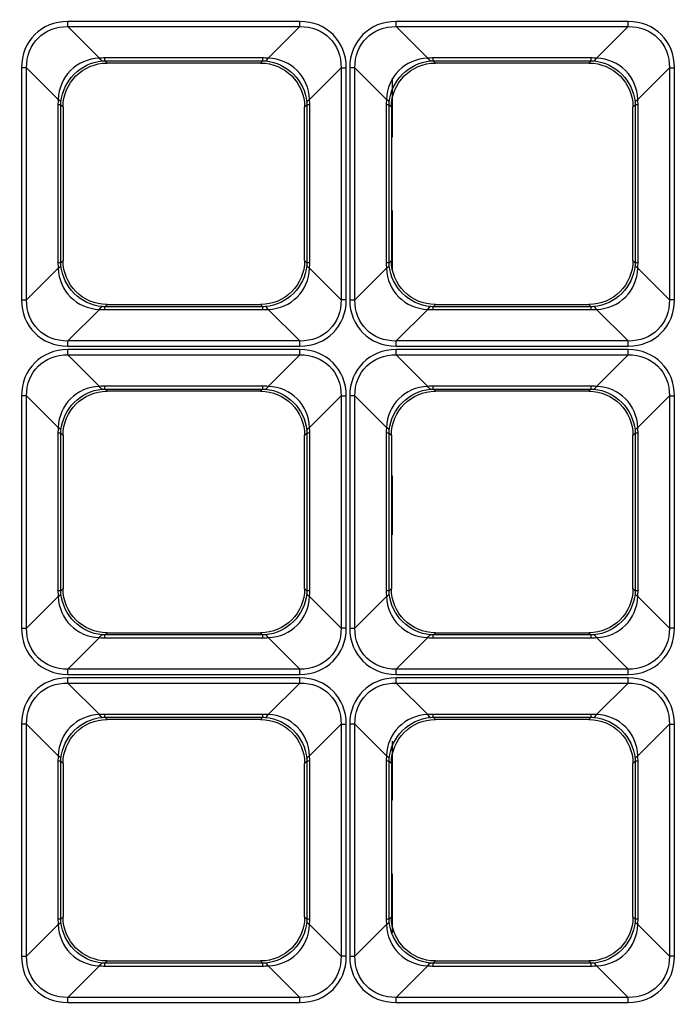
# Model space of a CAD drawing. Units: inches. Extents: x 0 to 8119, y 0 to 5791.
# Drawn here: x 2301 to 2361, y 2293 to 2383 of the extents above; entities that cross this region are included whole.
import ezdxf

# ---------------------------------------------------------------- set-up
doc = ezdxf.new("R2010")
doc.units = ezdxf.units.IN
doc.header["$MEASUREMENT"] = 0
doc.layers.add('LG-Product', color=3, linetype='Continuous')

msp = doc.modelspace()

# ---------------------------------------------------------------- linework, layer by layer
at = {"layer": 'LG-Product'}
for p, q in [((2326.974, 2382.863, 42.329), (2305.78, 2382.863, 42.329)), ((2356.946, 2382.863, 42.329), (2335.752, 2382.863, 42.329)), ((2308.664, 2379.509, 34.638), (2305.78, 2382.393, 42.009)), ((2305.78, 2382.393, 42.009), (2326.974, 2382.393, 42.009)), ((2326.974, 2382.393, 42.009), (2324.09, 2379.509, 34.638)), ((2338.637, 2379.509, 34.638), (2335.752, 2382.393, 42.009)), ((2335.752, 2382.393, 42.009), (2356.946, 2382.393, 42.009)), ((2356.946, 2382.393, 42.009), (2354.062, 2379.509, 34.638)), ((2323.586, 2379.529, 34.69), (2309.168, 2379.529, 34.69)), ((2309.373, 2379.062, 31.229), (2309.168, 2379.267, 33.571)), ((2309.168, 2379.267, 33.571), (2323.586, 2379.267, 33.571)), ((2323.586, 2379.267, 33.571), (2323.381, 2379.062, 31.229)), ((2353.558, 2379.529, 34.69), (2339.141, 2379.529, 34.69)), ((2339.141, 2379.267, 33.571), (2353.558, 2379.267, 33.571)), ((2339.346, 2379.062, 31.229), (2339.141, 2379.267, 33.571)), ((2353.558, 2379.267, 33.571), (2353.353, 2379.062, 31.229)), ((2301.551, 2378.634, 42.329), (2301.551, 2357.44, 42.329)), ((2302.021, 2378.634, 42.009), (2304.905, 2375.749, 34.638)), ((2302.021, 2357.44, 42.009), (2302.021, 2378.634, 42.009)), ((2323.381, 2379.062, 31.229), (2309.373, 2379.062, 31.229)), ((2327.849, 2375.749, 34.638), (2330.733, 2378.634, 42.009)), ((2330.733, 2378.634, 42.009), (2330.733, 2357.44, 42.009)), ((2331.203, 2357.44, 42.329), (2331.203, 2378.634, 42.329)), ((2331.523, 2378.634, 42.329), (2331.523, 2357.44, 42.329)), ((2331.993, 2378.634, 42.009), (2334.878, 2375.749, 34.638)), ((2331.993, 2357.44, 42.009), (2331.993, 2378.634, 42.009)), ((2353.353, 2379.062, 31.229), (2339.346, 2379.062, 31.229)), ((2357.821, 2375.749, 34.638), (2360.706, 2378.634, 42.009)), ((2360.706, 2378.634, 42.009), (2360.706, 2357.44, 42.009)), ((2361.176, 2357.44, 42.329), (2361.176, 2378.634, 42.329)), ((2335.425, 2372.294, 16.596), (2335.425, 2377.695, 16.596)), ((2304.885, 2375.246, 34.69), (2304.885, 2360.828, 34.69)), ((2305.147, 2375.246, 33.571), (2305.352, 2375.041, 31.229)), ((2305.147, 2360.828, 33.571), (2305.147, 2375.246, 33.571)), ((2305.352, 2375.041, 31.229), (2305.352, 2361.033, 31.229)), ((2327.402, 2375.041, 31.229), (2327.607, 2375.246, 33.571)), ((2327.402, 2361.033, 31.229), (2327.402, 2375.041, 31.229)), ((2327.607, 2375.246, 33.571), (2327.607, 2360.828, 33.571)), ((2327.869, 2360.828, 34.69), (2327.869, 2375.246, 34.69)), ((2334.857, 2375.246, 34.69), (2334.857, 2360.828, 34.69)), ((2335.119, 2360.828, 33.571), (2335.119, 2375.246, 33.571)), ((2335.119, 2375.246, 33.571), (2335.324, 2375.041, 31.229)), ((2335.324, 2375.041, 31.229), (2335.324, 2361.033, 31.229)), ((2357.375, 2375.041, 31.229), (2357.58, 2375.246, 33.571)), ((2357.375, 2361.033, 31.229), (2357.375, 2375.041, 31.229)), ((2357.58, 2375.246, 33.571), (2357.58, 2360.828, 33.571)), ((2357.842, 2360.828, 34.69), (2357.842, 2375.246, 34.69)), ((2335.425, 2360.184, 16.596), (2335.425, 2365.585, 16.596)), ((2305.352, 2361.033, 31.229), (2305.147, 2360.828, 33.571)), ((2327.607, 2360.828, 33.571), (2327.402, 2361.033, 31.229)), ((2335.324, 2361.033, 31.229), (2335.119, 2360.828, 33.571)), ((2357.58, 2360.828, 33.571), (2357.375, 2361.033, 31.229)), ((2304.905, 2360.324, 34.638), (2302.021, 2357.44, 42.009)), ((2330.733, 2357.44, 42.009), (2327.849, 2360.324, 34.638)), ((2334.878, 2360.324, 34.638), (2331.993, 2357.44, 42.009)), ((2360.706, 2357.44, 42.009), (2357.821, 2360.324, 34.638)), ((2309.168, 2356.807, 33.571), (2309.373, 2357.012, 31.229)), ((2323.586, 2356.807, 33.571), (2309.168, 2356.807, 33.571)), ((2309.373, 2357.012, 31.229), (2323.381, 2357.012, 31.229)), ((2323.381, 2357.012, 31.229), (2323.586, 2356.807, 33.571)), ((2339.141, 2356.807, 33.571), (2339.346, 2357.012, 31.229)), ((2353.558, 2356.807, 33.571), (2339.141, 2356.807, 33.571)), ((2339.346, 2357.012, 31.229), (2353.353, 2357.012, 31.229)), ((2353.353, 2357.012, 31.229), (2353.558, 2356.807, 33.571)), ((2305.78, 2353.681, 42.009), (2308.664, 2356.565, 34.638)), ((2309.168, 2356.544, 34.69), (2323.586, 2356.544, 34.69)), ((2324.09, 2356.565, 34.638), (2326.974, 2353.681, 42.009)), ((2335.752, 2353.681, 42.009), (2338.637, 2356.565, 34.638)), ((2339.141, 2356.544, 34.69), (2353.558, 2356.544, 34.69)), ((2354.062, 2356.565, 34.638), (2356.946, 2353.681, 42.009)), ((2326.974, 2353.681, 42.009), (2305.78, 2353.681, 42.009)), ((2305.78, 2353.211, 42.329), (2326.974, 2353.211, 42.329)), ((2356.946, 2353.681, 42.009), (2335.752, 2353.681, 42.009)), ((2335.752, 2353.211, 42.329), (2356.946, 2353.211, 42.329)), ((2326.974, 2352.89, 42.329), (2305.78, 2352.89, 42.329)), ((2308.664, 2349.536, 34.638), (2305.78, 2352.42, 42.009)), ((2305.78, 2352.42, 42.009), (2326.974, 2352.42, 42.009)), ((2326.974, 2352.42, 42.009), (2324.09, 2349.536, 34.638)), ((2356.946, 2352.89, 42.329), (2335.752, 2352.89, 42.329)), ((2338.637, 2349.536, 34.638), (2335.752, 2352.42, 42.009)), ((2335.752, 2352.42, 42.009), (2356.946, 2352.42, 42.009)), ((2356.946, 2352.42, 42.009), (2354.062, 2349.536, 34.638)), ((2323.586, 2349.557, 34.69), (2309.168, 2349.557, 34.69)), ((2353.558, 2349.557, 34.69), (2339.141, 2349.557, 34.69)), ((2301.551, 2348.661, 42.329), (2301.551, 2327.467, 42.329)), ((2302.021, 2348.661, 42.009), (2304.905, 2345.777, 34.638)), ((2302.021, 2327.467, 42.009), (2302.021, 2348.661, 42.009)), ((2309.373, 2349.09, 31.229), (2309.168, 2349.294, 33.571)), ((2309.168, 2349.294, 33.571), (2323.586, 2349.294, 33.571)), ((2323.381, 2349.09, 31.229), (2309.373, 2349.09, 31.229)), ((2323.586, 2349.294, 33.571), (2323.381, 2349.09, 31.229)), ((2327.849, 2345.777, 34.638), (2330.733, 2348.661, 42.009)), ((2330.733, 2348.661, 42.009), (2330.733, 2327.467, 42.009)), ((2331.203, 2327.467, 42.329), (2331.203, 2348.661, 42.329)), ((2331.523, 2348.661, 42.329), (2331.523, 2327.467, 42.329)), ((2331.993, 2348.661, 42.009), (2334.878, 2345.777, 34.638)), ((2331.993, 2327.467, 42.009), (2331.993, 2348.661, 42.009)), ((2339.346, 2349.09, 31.229), (2339.141, 2349.294, 33.571)), ((2339.141, 2349.294, 33.571), (2353.558, 2349.294, 33.571)), ((2353.353, 2349.09, 31.229), (2339.346, 2349.09, 31.229)), ((2353.558, 2349.294, 33.571), (2353.353, 2349.09, 31.229)), ((2357.821, 2345.777, 34.638), (2360.706, 2348.661, 42.009)), ((2360.706, 2348.661, 42.009), (2360.706, 2327.467, 42.009)), ((2361.176, 2327.467, 42.329), (2361.176, 2348.661, 42.329)), ((2304.885, 2345.273, 34.69), (2304.885, 2330.856, 34.69)), ((2305.147, 2345.273, 33.571), (2305.352, 2345.068, 31.229)), ((2305.147, 2330.856, 33.571), (2305.147, 2345.273, 33.571)), ((2305.352, 2345.068, 31.229), (2305.352, 2331.06, 31.229)), ((2327.402, 2345.068, 31.229), (2327.607, 2345.273, 33.571)), ((2327.402, 2331.06, 31.229), (2327.402, 2345.068, 31.229)), ((2327.607, 2345.273, 33.571), (2327.607, 2330.856, 33.571)), ((2327.869, 2330.856, 34.69), (2327.869, 2345.273, 34.69)), ((2334.857, 2345.273, 34.69), (2334.857, 2330.856, 34.69)), ((2335.119, 2345.273, 33.571), (2335.324, 2345.068, 31.229)), ((2335.119, 2330.856, 33.571), (2335.119, 2345.273, 33.571)), ((2335.324, 2345.068, 31.229), (2335.324, 2331.06, 31.229)), ((2357.375, 2345.068, 31.229), (2357.58, 2345.273, 33.571)), ((2357.375, 2331.06, 31.229), (2357.375, 2345.068, 31.229)), ((2357.58, 2345.273, 33.571), (2357.58, 2330.856, 33.571)), ((2357.842, 2330.856, 34.69), (2357.842, 2345.273, 34.69)), ((2335.425, 2335.964, 16.596), (2335.425, 2341.365, 16.596)), ((2305.352, 2331.06, 31.229), (2305.147, 2330.856, 33.571)), ((2327.607, 2330.856, 33.571), (2327.402, 2331.06, 31.229)), ((2335.324, 2331.06, 31.229), (2335.119, 2330.856, 33.571)), ((2357.58, 2330.856, 33.571), (2357.375, 2331.06, 31.229)), ((2304.905, 2330.352, 34.638), (2302.021, 2327.467, 42.009)), ((2330.733, 2327.467, 42.009), (2327.849, 2330.352, 34.638)), ((2334.878, 2330.352, 34.638), (2331.993, 2327.467, 42.009)), ((2360.706, 2327.467, 42.009), (2357.821, 2330.352, 34.638)), ((2305.78, 2323.708, 42.009), (2308.664, 2326.593, 34.638)), ((2309.168, 2326.834, 33.571), (2309.373, 2327.039, 31.229)), ((2323.586, 2326.834, 33.571), (2309.168, 2326.834, 33.571)), ((2309.168, 2326.572, 34.69), (2323.586, 2326.572, 34.69)), ((2309.373, 2327.039, 31.229), (2323.381, 2327.039, 31.229)), ((2323.381, 2327.039, 31.229), (2323.586, 2326.834, 33.571)), ((2324.09, 2326.593, 34.638), (2326.974, 2323.708, 42.009)), ((2335.752, 2323.708, 42.009), (2338.637, 2326.593, 34.638)), ((2339.141, 2326.834, 33.571), (2339.346, 2327.039, 31.229)), ((2353.558, 2326.834, 33.571), (2339.141, 2326.834, 33.571)), ((2339.141, 2326.572, 34.69), (2353.558, 2326.572, 34.69)), ((2339.346, 2327.039, 31.229), (2353.353, 2327.039, 31.229)), ((2353.353, 2327.039, 31.229), (2353.558, 2326.834, 33.571)), ((2354.062, 2326.593, 34.638), (2356.946, 2323.708, 42.009)), ((2326.974, 2323.708, 42.009), (2305.78, 2323.708, 42.009)), ((2356.946, 2323.708, 42.009), (2335.752, 2323.708, 42.009)), ((2305.78, 2323.238, 42.329), (2326.974, 2323.238, 42.329)), ((2326.974, 2322.918, 42.329), (2305.78, 2322.918, 42.329)), ((2335.752, 2323.238, 42.329), (2356.946, 2323.238, 42.329)), ((2356.946, 2322.918, 42.329), (2335.752, 2322.918, 42.329)), ((2308.664, 2319.564, 34.638), (2305.78, 2322.448, 42.009)), ((2305.78, 2322.448, 42.009), (2326.974, 2322.448, 42.009)), ((2326.974, 2322.448, 42.009), (2324.09, 2319.564, 34.638)), ((2338.637, 2319.564, 34.638), (2335.752, 2322.448, 42.009)), ((2335.752, 2322.448, 42.009), (2356.946, 2322.448, 42.009)), ((2356.946, 2322.448, 42.009), (2354.062, 2319.564, 34.638)), ((2323.586, 2319.584, 34.69), (2309.168, 2319.584, 34.69)), ((2309.373, 2319.117, 31.229), (2309.168, 2319.322, 33.571)), ((2309.168, 2319.322, 33.571), (2323.586, 2319.322, 33.571)), ((2323.381, 2319.117, 31.229), (2309.373, 2319.117, 31.229)), ((2323.586, 2319.322, 33.571), (2323.381, 2319.117, 31.229)), ((2353.558, 2319.584, 34.69), (2339.141, 2319.584, 34.69)), ((2339.346, 2319.117, 31.229), (2339.141, 2319.322, 33.571)), ((2339.141, 2319.322, 33.571), (2353.558, 2319.322, 33.571)), ((2353.353, 2319.117, 31.229), (2339.346, 2319.117, 31.229)), ((2353.558, 2319.322, 33.571), (2353.353, 2319.117, 31.229)), ((2301.551, 2318.689, 42.329), (2301.551, 2297.495, 42.329)), ((2302.021, 2318.689, 42.009), (2304.905, 2315.804, 34.638)), ((2302.021, 2297.495, 42.009), (2302.021, 2318.689, 42.009)), ((2327.849, 2315.804, 34.638), (2330.733, 2318.689, 42.009)), ((2330.733, 2318.689, 42.009), (2330.733, 2297.495, 42.009)), ((2331.203, 2297.495, 42.329), (2331.203, 2318.689, 42.329)), ((2331.523, 2318.689, 42.329), (2331.523, 2297.495, 42.329)), ((2331.993, 2318.689, 42.009), (2334.878, 2315.804, 34.638)), ((2331.993, 2297.495, 42.009), (2331.993, 2318.689, 42.009)), ((2357.821, 2315.804, 34.638), (2360.706, 2318.689, 42.009)), ((2360.706, 2318.689, 42.009), (2360.706, 2297.495, 42.009)), ((2361.176, 2297.495, 42.329), (2361.176, 2318.689, 42.329)), ((2335.425, 2311.744, 16.596), (2335.425, 2317.145, 16.596)), ((2304.885, 2315.301, 34.69), (2304.885, 2300.883, 34.69)), ((2305.147, 2315.301, 33.571), (2305.352, 2315.096, 31.229)), ((2305.147, 2300.883, 33.571), (2305.147, 2315.301, 33.571)), ((2305.352, 2315.096, 31.229), (2305.352, 2301.088, 31.229)), ((2327.402, 2315.096, 31.229), (2327.607, 2315.301, 33.571)), ((2327.402, 2301.088, 31.229), (2327.402, 2315.096, 31.229)), ((2327.607, 2315.301, 33.571), (2327.607, 2300.883, 33.571)), ((2327.869, 2300.883, 34.69), (2327.869, 2315.301, 34.69)), ((2334.857, 2315.301, 34.69), (2334.857, 2300.883, 34.69)), ((2335.119, 2315.301, 33.571), (2335.324, 2315.096, 31.229)), ((2335.119, 2300.883, 33.571), (2335.119, 2315.301, 33.571)), ((2335.324, 2315.096, 31.229), (2335.324, 2301.088, 31.229)), ((2357.375, 2315.096, 31.229), (2357.58, 2315.301, 33.571)), ((2357.375, 2301.088, 31.229), (2357.375, 2315.096, 31.229)), ((2357.58, 2315.301, 33.571), (2357.58, 2300.883, 33.571)), ((2357.842, 2300.883, 34.69), (2357.842, 2315.301, 34.69)), ((2335.425, 2299.634, 16.596), (2335.425, 2305.035, 16.596)), ((2305.352, 2301.088, 31.229), (2305.147, 2300.883, 33.571)), ((2327.607, 2300.883, 33.571), (2327.402, 2301.088, 31.229)), ((2335.324, 2301.088, 31.229), (2335.119, 2300.883, 33.571)), ((2357.58, 2300.883, 33.571), (2357.375, 2301.088, 31.229)), ((2304.905, 2300.379, 34.638), (2302.021, 2297.495, 42.009)), ((2330.733, 2297.495, 42.009), (2327.849, 2300.379, 34.638)), ((2334.878, 2300.379, 34.638), (2331.993, 2297.495, 42.009)), ((2360.706, 2297.495, 42.009), (2357.821, 2300.379, 34.638)), ((2305.78, 2293.736, 42.009), (2308.664, 2296.62, 34.638)), ((2309.168, 2296.862, 33.571), (2309.373, 2297.067, 31.229)), ((2323.586, 2296.862, 33.571), (2309.168, 2296.862, 33.571)), ((2309.168, 2296.6, 34.69), (2323.586, 2296.6, 34.69)), ((2309.373, 2297.067, 31.229), (2323.381, 2297.067, 31.229)), ((2323.381, 2297.067, 31.229), (2323.586, 2296.862, 33.571)), ((2324.09, 2296.62, 34.638), (2326.974, 2293.736, 42.009)), ((2335.752, 2293.736, 42.009), (2338.637, 2296.62, 34.638)), ((2339.141, 2296.862, 33.571), (2339.346, 2297.067, 31.229)), ((2353.558, 2296.862, 33.571), (2339.141, 2296.862, 33.571)), ((2339.141, 2296.6, 34.69), (2353.558, 2296.6, 34.69)), ((2339.346, 2297.067, 31.229), (2353.353, 2297.067, 31.229)), ((2353.353, 2297.067, 31.229), (2353.558, 2296.862, 33.571)), ((2354.062, 2296.62, 34.638), (2356.946, 2293.736, 42.009)), ((2326.974, 2293.736, 42.009), (2305.78, 2293.736, 42.009)), ((2305.78, 2293.266, 42.329), (2326.974, 2293.266, 42.329)), ((2356.946, 2293.736, 42.009), (2335.752, 2293.736, 42.009)), ((2335.752, 2293.266, 42.329), (2356.946, 2293.266, 42.329))]:
    msp.add_line(p, q, dxfattribs=at)
at = {"layer": 'LG-Product', "extrusion": (-1, 0, 0)}
for centre, radius, start, end in [((-2382.863, 41.825, -2305.78), 0.505, 21.37062, 90), ((-2382.863, 41.825, -2326.974), 0.505, 21.37062, 90), ((-2382.863, 41.825, -2335.752), 0.505, 21.37062, 90), ((-2382.863, 41.825, -2356.946), 0.505, 21.37062, 90), ((-2383.288, 33.219, -2309.168), 4.037, 5, 21.37062), ((-2383.288, 33.219, -2323.586), 4.037, 5, 21.37062), ((-2383.288, 33.219, -2339.141), 4.037, 5, 21.37062), ((-2383.288, 33.219, -2353.558), 4.037, 5, 21.37062), ((-2352.785, 33.219, -2309.168), 4.037, 158.62938, 175), ((-2352.785, 33.219, -2323.586), 4.037, 158.62938, 175), ((-2352.785, 33.219, -2339.141), 4.037, 158.62938, 175), ((-2352.785, 33.219, -2353.558), 4.037, 158.62938, 175), ((-2353.211, 41.825, -2305.78), 0.505, 90, 158.62938), ((-2353.211, 41.825, -2326.974), 0.505, 90, 158.62938), ((-2353.211, 41.825, -2335.752), 0.505, 90, 158.62938), ((-2353.211, 41.825, -2356.946), 0.505, 90, 158.62938), ((-2352.89, 41.825, -2305.78), 0.505, 21.37062, 90), ((-2352.89, 41.825, -2326.974), 0.505, 21.37062, 90), ((-2352.89, 41.825, -2335.752), 0.505, 21.37062, 90), ((-2352.89, 41.825, -2356.946), 0.505, 21.37062, 90), ((-2353.316, 33.219, -2309.168), 4.037, 5, 21.37062), ((-2353.316, 33.219, -2323.586), 4.037, 5, 21.37062), ((-2353.316, 33.219, -2339.141), 4.037, 5, 21.37062), ((-2353.316, 33.219, -2353.558), 4.037, 5, 21.37062), ((-2322.813, 33.219, -2309.168), 4.037, 158.62938, 175), ((-2322.813, 33.219, -2323.586), 4.037, 158.62938, 175), ((-2322.813, 33.219, -2339.141), 4.037, 158.62938, 175), ((-2322.813, 33.219, -2353.558), 4.037, 158.62938, 175), ((-2323.238, 41.825, -2305.78), 0.505, 90, 158.62938), ((-2323.238, 41.825, -2326.974), 0.505, 90, 158.62938), ((-2323.238, 41.825, -2335.752), 0.505, 90, 158.62938), ((-2323.238, 41.825, -2356.946), 0.505, 90, 158.62938), ((-2322.918, 41.825, -2305.78), 0.505, 21.37062, 90), ((-2322.918, 41.825, -2326.974), 0.505, 21.37062, 90), ((-2322.918, 41.825, -2335.752), 0.505, 21.37062, 90), ((-2322.918, 41.825, -2356.946), 0.505, 21.37062, 90), ((-2323.343, 33.219, -2309.168), 4.037, 5, 21.37062), ((-2323.343, 33.219, -2323.586), 4.037, 5, 21.37062), ((-2323.343, 33.219, -2339.141), 4.037, 5, 21.37062), ((-2323.343, 33.219, -2353.558), 4.037, 5, 21.37062), ((-2292.84, 33.219, -2309.168), 4.037, 158.62938, 175), ((-2292.84, 33.219, -2323.586), 4.037, 158.62938, 175), ((-2292.84, 33.219, -2339.141), 4.037, 158.62938, 175), ((-2292.84, 33.219, -2353.558), 4.037, 158.62938, 175), ((-2293.266, 41.825, -2305.78), 0.505, 90, 158.62938), ((-2293.266, 41.825, -2326.974), 0.505, 90, 158.62938), ((-2293.266, 41.825, -2335.752), 0.505, 90, 158.62938), ((-2293.266, 41.825, -2356.946), 0.505, 90, 158.62938)]:
    msp.add_arc(centre, radius, start, end, dxfattribs=at)
at = {"layer": 'LG-Product', "extrusion": (-0.975307, -0.080479, -0.205668)}
for centre in [(-2185.338, -481.061, -2450.28), (-2182.873, -487.205, -2479.513), (-2155.467, -480.555, -2447.868), (-2153.002, -486.698, -2477.101), (-2125.596, -480.048, -2445.456), (-2123.131, -486.191, -2474.688)]:
    msp.add_arc(centre, 4.037, 5.41854, 21.86122, dxfattribs=at)
at = {"layer": 'LG-Product', "extrusion": (-0.975307, 0.080479, 0.205668)}
for centre in [(-2566.321, 468.52, -2068.077), (-2568.786, 474.663, -2097.31), (-2536.45, 469.027, -2070.49), (-2538.915, 475.17, -2099.722), (-2506.579, 469.533, -2072.902), (-2509.044, 475.677, -2102.134)]:
    msp.add_arc(centre, 4.037, 5.41854, 21.86122, dxfattribs=at)
at = {"layer": 'LG-Product', "extrusion": (-4.34181e-16, -1, 0)}
for centre, radius, start, end in [((2301.551, 41.825, -2378.634), 0.505, 21.37062, 90), ((2331.523, 41.825, -2378.634), 0.505, 21.37062, 90), ((2301.126, 33.219, -2375.246), 4.037, 5, 21.37062), ((2331.628, 33.219, -2375.246), 4.037, 158.62938, 175), ((2331.098, 33.219, -2375.246), 4.037, 5, 21.37062), ((2361.601, 33.219, -2375.246), 4.037, 158.62938, 175), ((2301.126, 33.219, -2360.828), 4.037, 5, 21.37062), ((2331.628, 33.219, -2360.828), 4.037, 158.62938, 175), ((2331.098, 33.219, -2360.828), 4.037, 5, 21.37062), ((2361.601, 33.219, -2360.828), 4.037, 158.62938, 175), ((2331.203, 41.825, -2357.44), 0.505, 90, 158.62938), ((2361.176, 41.825, -2357.44), 0.505, 90, 158.62938), ((2301.551, 41.825, -2348.661), 0.505, 21.37062, 90), ((2331.523, 41.825, -2348.661), 0.505, 21.37062, 90), ((2301.126, 33.219, -2345.273), 4.037, 5, 21.37062), ((2331.628, 33.219, -2345.273), 4.037, 158.62938, 175), ((2331.098, 33.219, -2345.273), 4.037, 5, 21.37062), ((2361.601, 33.219, -2345.273), 4.037, 158.62938, 175), ((2301.126, 33.219, -2330.856), 4.037, 5, 21.37062), ((2331.628, 33.219, -2330.856), 4.037, 158.62938, 175), ((2331.098, 33.219, -2330.856), 4.037, 5, 21.37062), ((2361.601, 33.219, -2330.856), 4.037, 158.62938, 175), ((2331.203, 41.825, -2327.467), 0.505, 90, 158.62938), ((2361.176, 41.825, -2327.467), 0.505, 90, 158.62938), ((2301.551, 41.825, -2318.689), 0.505, 21.37062, 90), ((2331.523, 41.825, -2318.689), 0.505, 21.37062, 90), ((2301.126, 33.219, -2315.301), 4.037, 5, 21.37062), ((2331.628, 33.219, -2315.301), 4.037, 158.62938, 175), ((2331.098, 33.219, -2315.301), 4.037, 5, 21.37062), ((2361.601, 33.219, -2315.301), 4.037, 158.62938, 175), ((2301.126, 33.219, -2300.883), 4.037, 5, 21.37062), ((2331.628, 33.219, -2300.883), 4.037, 158.62938, 175), ((2331.098, 33.219, -2300.883), 4.037, 5, 21.37062), ((2361.601, 33.219, -2300.883), 4.037, 158.62938, 175), ((2331.203, 41.825, -2297.495), 0.505, 90, 158.62938), ((2361.176, 41.825, -2297.495), 0.505, 90, 158.62938)]:
    msp.add_arc(centre, radius, start, end, dxfattribs=at)
at = {"layer": 'LG-Product', "extrusion": (4.34181e-16, 1, 0)}
for centre, start, end in [((-2331.203, 41.825, 2378.634), 21.37062, 90), ((-2361.176, 41.825, 2378.634), 21.37062, 90), ((-2301.551, 41.825, 2357.44), 90, 158.62938), ((-2331.523, 41.825, 2357.44), 90, 158.62938), ((-2331.203, 41.825, 2348.661), 21.37062, 90), ((-2361.176, 41.825, 2348.661), 21.37062, 90), ((-2301.551, 41.825, 2327.467), 90, 158.62938), ((-2331.523, 41.825, 2327.467), 90, 158.62938), ((-2331.203, 41.825, 2318.689), 21.37062, 90), ((-2361.176, 41.825, 2318.689), 21.37062, 90), ((-2301.551, 41.825, 2297.495), 90, 158.62938), ((-2331.523, 41.825, 2297.495), 90, 158.62938)]:
    msp.add_arc(centre, 0.505, start, end, dxfattribs=at)
at = {"layer": 'LG-Product', "extrusion": (-0.080479, -0.975307, 0.205668)}
for centre in [(2097.978, 558.338, -2495.457), (2127.849, 558.845, -2497.869), (2100.443, 552.195, -2466.225), (2130.314, 552.701, -2468.637), (2102.907, 546.051, -2436.993), (2132.778, 546.558, -2439.405)]:
    msp.add_arc(centre, 4.037, 5.41854, 21.86122, dxfattribs=at)
at = {"layer": 'LG-Product', "extrusion": (-0.080479, 0.975307, -0.205668)}
for centre in [(-2519.084, 479.982, 2122.619), (-2548.955, 479.475, 2120.207), (-2516.619, 473.839, 2093.387), (-2546.49, 473.332, 2090.975), (-2514.155, 467.695, 2064.154), (-2544.026, 467.188, 2061.742)]:
    msp.add_arc(centre, 4.037, 5.41854, 21.86122, dxfattribs=at)
at = {"layer": 'LG-Product', "extrusion": (-0.080479, 0.975307, 0.205668)}
for centre in [(-2487.457, -412.421, 2123.669), (-2517.328, -411.914, 2121.257), (-2484.992, -406.277, 2094.437), (-2514.863, -405.77, 2092.024), (-2482.527, -400.134, 2065.204), (-2512.398, -399.627, 2062.792)]:
    msp.add_arc(centre, 4.037, 158.13878, 174.58146, dxfattribs=at)
at = {"layer": 'LG-Product', "extrusion": (-0.080479, -0.975307, -0.205668)}
for centre in [(2129.605, -490.776, -2496.507), (2159.476, -491.283, -2498.919), (2132.07, -484.633, -2467.275), (2161.941, -485.14, -2469.687), (2134.535, -478.489, -2438.042), (2164.406, -478.996, -2440.454)]:
    msp.add_arc(centre, 4.037, 158.13878, 174.58146, dxfattribs=at)
at = {"layer": 'LG-Product', "extrusion": (-0.975307, 0.080479, -0.205668)}
for centre in [(-2534.694, -400.958, -2069.127), (-2537.158, -407.102, -2098.36), (-2504.823, -401.465, -2071.539), (-2507.288, -407.609, -2100.772), (-2474.952, -401.972, -2073.952), (-2477.417, -408.115, -2103.184)]:
    msp.add_arc(centre, 4.037, 158.13878, 174.58146, dxfattribs=at)
at = {"layer": 'LG-Product', "extrusion": (-0.975307, -0.080479, 0.205668)}
for centre in [(-2153.711, 548.623, -2449.231), (-2151.246, 554.766, -2478.463), (-2123.84, 548.116, -2446.818), (-2121.375, 554.26, -2476.051), (-2093.969, 547.609, -2444.406), (-2091.504, 553.753, -2473.639)]:
    msp.add_arc(centre, 4.037, 158.13878, 174.58146, dxfattribs=at)
at = {"layer": 'LG-Product'}
for centre, major_axis, start_param, end_param in [((2306.428, 2377.986, 42.329), (3.67, -3.67), 2.422785, 3.860401), ((2326.326, 2377.986, 42.329), (-3.67, -3.67), 2.422785, 3.860401), ((2336.4, 2377.986, 42.329), (3.67, -3.67), 2.422785, 3.860401), ((2356.299, 2377.986, 42.329), (-3.67, -3.67), 2.422785, 3.860401), ((2306.428, 2358.087, 42.329), (-3.67, -3.67), 5.564377, 7.001993), ((2326.326, 2358.087, 42.329), (3.67, -3.67), 5.564377, 7.001993), ((2336.4, 2358.087, 42.329), (-3.67, -3.67), 5.564377, 7.001993), ((2356.299, 2358.087, 42.329), (3.67, -3.67), 5.564377, 7.001993), ((2306.428, 2348.014, 42.329), (3.67, -3.67), 2.422785, 3.860401), ((2326.326, 2348.014, 42.329), (-3.67, -3.67), 2.422785, 3.860401), ((2336.4, 2348.014, 42.329), (3.67, -3.67), 2.422785, 3.860401), ((2356.299, 2348.014, 42.329), (-3.67, -3.67), 2.422785, 3.860401), ((2306.428, 2328.115, 42.329), (-3.67, -3.67), 5.564377, 7.001993), ((2326.326, 2328.115, 42.329), (3.67, -3.67), 5.564377, 7.001993), ((2336.4, 2328.115, 42.329), (-3.67, -3.67), 5.564377, 7.001993), ((2356.299, 2328.115, 42.329), (3.67, -3.67), 5.564377, 7.001993), ((2306.428, 2318.041, 42.329), (3.67, -3.67), 2.422785, 3.860401), ((2326.326, 2318.041, 42.329), (-3.67, -3.67), 2.422785, 3.860401), ((2336.4, 2318.041, 42.329), (3.67, -3.67), 2.422785, 3.860401), ((2356.299, 2318.041, 42.329), (-3.67, -3.67), 2.422785, 3.860401), ((2306.428, 2298.142, 42.329), (-3.67, -3.67), 5.564377, 7.001993), ((2326.326, 2298.142, 42.329), (3.67, -3.67), 5.564377, 7.001993), ((2336.4, 2298.142, 42.329), (-3.67, -3.67), 5.564377, 7.001993), ((2356.299, 2298.142, 42.329), (3.67, -3.67), 5.564377, 7.001993)]:
    msp.add_ellipse(centre, major_axis=major_axis, ratio=0.874961, start_param=start_param, end_param=end_param, dxfattribs=at)
at = {"layer": 'LG-Product', "extrusion": (-0.036332, 0.036332, -0.998679)}
for centre in [(2306.428, 2377.986, 41.825), (2336.4, 2377.986, 41.825), (2306.428, 2348.014, 41.825), (2336.4, 2348.014, 41.825), (2306.428, 2318.041, 41.825), (2336.4, 2318.041, 41.825)]:
    msp.add_ellipse(centre, major_axis=(3.358, -3.358, -0.244), ratio=0.848927, start_param=2.422785, end_param=3.860401, dxfattribs=at)
at = {"layer": 'LG-Product', "extrusion": (0.036332, 0.036332, -0.998679)}
for centre in [(2326.326, 2377.986, 41.825), (2356.299, 2377.986, 41.825), (2326.326, 2348.014, 41.825), (2356.299, 2348.014, 41.825), (2326.326, 2318.041, 41.825), (2356.299, 2318.041, 41.825)]:
    msp.add_ellipse(centre, major_axis=(-3.358, -3.358, -0.244), ratio=0.848927, start_param=2.422785, end_param=3.860401, dxfattribs=at)
at = {"layer": 'LG-Product', "extrusion": (-0.095964, 0.095964, 0.990748)}
for centre in [(2309.067, 2375.347, 35.08), (2339.039, 2375.347, 35.08), (2309.067, 2345.374, 35.08), (2339.039, 2345.374, 35.08), (2309.067, 2315.402, 35.08), (2339.039, 2315.402, 35.08)]:
    msp.add_ellipse(centre, major_axis=(3.032, -3.032, 0.587), ratio=0.932578, start_param=2.422785, end_param=3.860401, dxfattribs=at)
at = {"layer": 'LG-Product', "extrusion": (0.334284, -0.334284, -0.881197)}
for centre in [(2309.067, 2375.347, 35.08), (2339.039, 2375.347, 35.08), (2309.067, 2345.374, 35.08), (2339.039, 2345.374, 35.08), (2309.067, 2315.402, 35.08), (2339.039, 2315.402, 35.08)]:
    msp.add_ellipse(centre, major_axis=(2.697, -2.697, 2.046), ratio=0.932578, start_param=2.422785, end_param=3.860401, dxfattribs=at)
at = {"layer": 'LG-Product', "extrusion": (4.44089e-16, -0.931243, 0.364399)}
for centre in [(2311.564, 2369.091, 8.015), (2341.536, 2369.091, 8.015), (2311.564, 2339.119, 8.015), (2341.536, 2339.119, 8.015), (2311.564, 2309.146, 8.015), (2341.536, 2309.146, 8.015)]:
    msp.add_ellipse(centre, major_axis=(-2.601, 10.435, 26.666), ratio=0.280785, start_param=6.257685, end_param=6.320477, dxfattribs=at)
at = {"layer": 'LG-Product', "extrusion": (-0.012567, 0.972627, -0.232034)}
for centre in [(2311.564, 2372.85, 6.544), (2341.536, 2372.85, 6.544), (2311.564, 2342.878, 6.544), (2341.536, 2342.878, 6.544), (2311.564, 2312.905, 6.544), (2341.536, 2312.905, 6.544)]:
    msp.add_ellipse(centre, major_axis=(-2.499, 6.415, 27.027), ratio=0.144737, start_param=6.245894, end_param=6.308686, dxfattribs=at)
at = {"layer": 'LG-Product', "extrusion": (-4.51028e-17, -0.931243, 0.364399)}
for centre in [(2321.19, 2369.091, 8.015), (2351.163, 2369.091, 8.015), (2321.19, 2339.119, 8.015), (2351.163, 2339.119, 8.015), (2321.19, 2309.146, 8.015), (2351.163, 2309.146, 8.015)]:
    msp.add_ellipse(centre, major_axis=(2.601, 10.435, 26.666), ratio=0.280785, start_param=6.245894, end_param=6.308686, dxfattribs=at)
at = {"layer": 'LG-Product', "extrusion": (0.012567, 0.972627, -0.232034)}
for centre in [(2321.19, 2372.85, 6.544), (2351.163, 2372.85, 6.544), (2321.19, 2342.878, 6.544), (2351.163, 2342.878, 6.544), (2321.19, 2312.905, 6.544), (2351.163, 2312.905, 6.544)]:
    msp.add_ellipse(centre, major_axis=(2.499, 6.415, 27.027), ratio=0.144737, start_param=6.257685, end_param=6.320477, dxfattribs=at)
at = {"layer": 'LG-Product', "extrusion": (-0.334284, -0.334284, -0.881197)}
for centre in [(2323.687, 2375.347, 35.08), (2353.659, 2375.347, 35.08), (2323.687, 2345.374, 35.08), (2353.659, 2345.374, 35.08), (2323.687, 2315.402, 35.08), (2353.659, 2315.402, 35.08)]:
    msp.add_ellipse(centre, major_axis=(-2.697, -2.697, 2.046), ratio=0.932578, start_param=2.422785, end_param=3.860401, dxfattribs=at)
at = {"layer": 'LG-Product', "extrusion": (0.095964, 0.095964, 0.990748)}
for centre in [(2323.687, 2375.347, 35.08), (2353.659, 2375.347, 35.08), (2323.687, 2345.374, 35.08), (2353.659, 2345.374, 35.08), (2323.687, 2315.402, 35.08), (2353.659, 2315.402, 35.08)]:
    msp.add_ellipse(centre, major_axis=(-3.032, -3.032, 0.587), ratio=0.932578, start_param=2.422785, end_param=3.860401, dxfattribs=at)
at = {"layer": 'LG-Product', "extrusion": (0, 0, -1)}
for centre, major_axis in [((2309.404, 2375.01, 31.229), (-2.876, 2.876)), ((2323.35, 2375.01, 31.229), (2.876, 2.876)), ((2339.376, 2375.01, 31.229), (-2.876, 2.876)), ((2353.323, 2375.01, 31.229), (2.876, 2.876)), ((2309.404, 2361.064, 31.229), (-2.876, -2.876)), ((2323.35, 2361.064, 31.229), (2.876, -2.876)), ((2339.376, 2361.064, 31.229), (-2.876, -2.876)), ((2353.323, 2361.064, 31.229), (2.876, -2.876)), ((2309.404, 2345.037, 31.229), (-2.876, 2.876)), ((2323.35, 2345.037, 31.229), (2.876, 2.876)), ((2339.376, 2345.037, 31.229), (-2.876, 2.876)), ((2353.323, 2345.037, 31.229), (2.876, 2.876)), ((2309.404, 2331.091, 31.229), (-2.876, -2.876)), ((2323.35, 2331.091, 31.229), (2.876, -2.876)), ((2339.376, 2331.091, 31.229), (-2.876, -2.876)), ((2353.323, 2331.091, 31.229), (2.876, -2.876)), ((2309.404, 2315.065, 31.229), (-2.876, 2.876)), ((2323.35, 2315.065, 31.229), (2.876, 2.876)), ((2339.376, 2315.065, 31.229), (-2.876, 2.876)), ((2353.323, 2315.065, 31.229), (2.876, 2.876)), ((2309.404, 2301.119, 31.229), (-2.876, -2.876)), ((2323.35, 2301.119, 31.229), (2.876, -2.876)), ((2339.376, 2301.119, 31.229), (-2.876, -2.876)), ((2353.323, 2301.119, 31.229), (2.876, -2.876))]:
    msp.add_ellipse(centre, major_axis=major_axis, ratio=0.992433, start_param=5.501585, end_param=7.064785, dxfattribs=at)
at = {"layer": 'LG-Product', "extrusion": (0.931243, 3.81639e-16, 0.364399)}
for centre in [(2315.323, 2372.85, 8.015), (2345.295, 2372.85, 8.015), (2315.323, 2342.878, 8.015), (2345.295, 2342.878, 8.015), (2315.323, 2312.905, 8.015), (2345.295, 2312.905, 8.015)]:
    msp.add_ellipse(centre, major_axis=(-10.435, 2.601, 26.666), ratio=0.280785, start_param=6.245894, end_param=6.308686, dxfattribs=at)
at = {"layer": 'LG-Product', "extrusion": (-0.931243, -4.44089e-16, 0.364399)}
for centre in [(2317.431, 2372.85, 8.015), (2347.404, 2372.85, 8.015), (2317.431, 2342.878, 8.015), (2347.404, 2342.878, 8.015), (2317.431, 2312.905, 8.015), (2347.404, 2312.905, 8.015)]:
    msp.add_ellipse(centre, major_axis=(10.435, 2.601, 26.666), ratio=0.280785, start_param=6.257685, end_param=6.320477, dxfattribs=at)
at = {"layer": 'LG-Product', "extrusion": (-0.972627, 0.012567, -0.232034)}
for centre in [(2311.564, 2372.85, 6.544), (2341.536, 2372.85, 6.544), (2311.564, 2342.878, 6.544), (2341.536, 2342.878, 6.544), (2311.564, 2312.905, 6.544), (2341.536, 2312.905, 6.544)]:
    msp.add_ellipse(centre, major_axis=(-6.415, 2.499, 27.027), ratio=0.144737, start_param=6.257685, end_param=6.320477, dxfattribs=at)
at = {"layer": 'LG-Product', "extrusion": (0.972627, 0.012567, -0.232034)}
for centre in [(2321.19, 2372.85, 6.544), (2351.163, 2372.85, 6.544), (2321.19, 2342.878, 6.544), (2351.163, 2342.878, 6.544), (2321.19, 2312.905, 6.544), (2351.163, 2312.905, 6.544)]:
    msp.add_ellipse(centre, major_axis=(6.415, 2.499, 27.027), ratio=0.144737, start_param=6.245894, end_param=6.308686, dxfattribs=at)
at = {"layer": 'LG-Product', "extrusion": (0.931243, 4.26742e-16, 0.364399)}
for centre in [(2315.323, 2363.223, 8.015), (2345.295, 2363.223, 8.015), (2315.323, 2333.251, 8.015), (2345.295, 2333.251, 8.015), (2315.323, 2303.278, 8.015), (2345.295, 2303.278, 8.015)]:
    msp.add_ellipse(centre, major_axis=(-10.435, -2.601, 26.666), ratio=0.280785, start_param=6.257685, end_param=6.320477, dxfattribs=at)
at = {"layer": 'LG-Product', "extrusion": (-0.972627, -0.012567, -0.232034)}
for centre in [(2311.564, 2363.223, 6.544), (2341.536, 2363.223, 6.544), (2311.564, 2333.251, 6.544), (2341.536, 2333.251, 6.544), (2311.564, 2303.278, 6.544), (2341.536, 2303.278, 6.544)]:
    msp.add_ellipse(centre, major_axis=(-6.415, -2.499, 27.027), ratio=0.144737, start_param=6.245894, end_param=6.308686, dxfattribs=at)
at = {"layer": 'LG-Product', "extrusion": (0.334284, 0.334284, -0.881197)}
for centre in [(2309.067, 2360.727, 35.08), (2339.039, 2360.727, 35.08), (2309.067, 2330.754, 35.08), (2339.039, 2330.754, 35.08), (2309.067, 2300.782, 35.08), (2339.039, 2300.782, 35.08)]:
    msp.add_ellipse(centre, major_axis=(-2.697, -2.697, -2.046), ratio=0.932578, start_param=5.564377, end_param=7.001993, dxfattribs=at)
at = {"layer": 'LG-Product', "extrusion": (-0.334284, 0.334284, -0.881197)}
for centre in [(2323.687, 2360.727, 35.08), (2353.659, 2360.727, 35.08), (2323.687, 2330.754, 35.08), (2353.659, 2330.754, 35.08), (2323.687, 2300.782, 35.08), (2353.659, 2300.782, 35.08)]:
    msp.add_ellipse(centre, major_axis=(2.697, -2.697, -2.046), ratio=0.932578, start_param=5.564377, end_param=7.001993, dxfattribs=at)
at = {"layer": 'LG-Product', "extrusion": (0.972627, -0.012567, -0.232034)}
for centre in [(2321.19, 2363.223, 6.544), (2351.163, 2363.223, 6.544), (2321.19, 2333.251, 6.544), (2351.163, 2333.251, 6.544), (2321.19, 2303.278, 6.544), (2351.163, 2303.278, 6.544)]:
    msp.add_ellipse(centre, major_axis=(6.415, -2.499, 27.027), ratio=0.144737, start_param=6.257685, end_param=6.320477, dxfattribs=at)
at = {"layer": 'LG-Product', "extrusion": (-0.931243, -4.12864e-16, 0.364399)}
for centre in [(2317.431, 2363.223, 8.015), (2347.404, 2363.223, 8.015), (2317.431, 2333.251, 8.015), (2347.404, 2333.251, 8.015), (2317.431, 2303.278, 8.015), (2347.404, 2303.278, 8.015)]:
    msp.add_ellipse(centre, major_axis=(10.435, -2.601, 26.666), ratio=0.280785, start_param=6.245894, end_param=6.308686, dxfattribs=at)
at = {"layer": 'LG-Product', "extrusion": (-0.095964, -0.095964, 0.990748)}
for centre in [(2309.067, 2360.727, 35.08), (2339.039, 2360.727, 35.08), (2309.067, 2330.754, 35.08), (2339.039, 2330.754, 35.08), (2309.067, 2300.782, 35.08), (2339.039, 2300.782, 35.08)]:
    msp.add_ellipse(centre, major_axis=(-3.032, -3.032, -0.587), ratio=0.932578, start_param=5.564377, end_param=7.001993, dxfattribs=at)
at = {"layer": 'LG-Product', "extrusion": (0.095964, -0.095964, 0.990748)}
for centre in [(2323.687, 2360.727, 35.08), (2353.659, 2360.727, 35.08), (2323.687, 2330.754, 35.08), (2353.659, 2330.754, 35.08), (2323.687, 2300.782, 35.08), (2353.659, 2300.782, 35.08)]:
    msp.add_ellipse(centre, major_axis=(3.032, -3.032, -0.587), ratio=0.932578, start_param=5.564377, end_param=7.001993, dxfattribs=at)
at = {"layer": 'LG-Product', "extrusion": (-0.036332, -0.036332, -0.998679)}
for centre in [(2306.428, 2358.087, 41.825), (2336.4, 2358.087, 41.825), (2306.428, 2328.115, 41.825), (2336.4, 2328.115, 41.825), (2306.428, 2298.142, 41.825), (2336.4, 2298.142, 41.825)]:
    msp.add_ellipse(centre, major_axis=(-3.358, -3.358, 0.244), ratio=0.848927, start_param=5.564377, end_param=7.001993, dxfattribs=at)
at = {"layer": 'LG-Product', "extrusion": (-0.012567, -0.972627, -0.232034)}
for centre in [(2311.564, 2363.223, 6.544), (2341.536, 2363.223, 6.544), (2311.564, 2333.251, 6.544), (2341.536, 2333.251, 6.544), (2311.564, 2303.278, 6.544), (2341.536, 2303.278, 6.544)]:
    msp.add_ellipse(centre, major_axis=(-2.499, -6.415, 27.027), ratio=0.144737, start_param=6.257685, end_param=6.320477, dxfattribs=at)
at = {"layer": 'LG-Product', "extrusion": (0.012567, -0.972627, -0.232034)}
for centre in [(2321.19, 2363.223, 6.544), (2351.163, 2363.223, 6.544), (2321.19, 2333.251, 6.544), (2351.163, 2333.251, 6.544), (2321.19, 2303.278, 6.544), (2351.163, 2303.278, 6.544)]:
    msp.add_ellipse(centre, major_axis=(2.499, -6.415, 27.027), ratio=0.144737, start_param=6.245894, end_param=6.308686, dxfattribs=at)
at = {"layer": 'LG-Product', "extrusion": (0.036332, -0.036332, -0.998679)}
for centre in [(2326.326, 2358.087, 41.825), (2356.299, 2358.087, 41.825), (2326.326, 2328.115, 41.825), (2356.299, 2328.115, 41.825), (2326.326, 2298.142, 41.825), (2356.299, 2298.142, 41.825)]:
    msp.add_ellipse(centre, major_axis=(3.358, -3.358, 0.244), ratio=0.848927, start_param=5.564377, end_param=7.001993, dxfattribs=at)
at = {"layer": 'LG-Product', "extrusion": (-4.19803e-16, 0.931243, 0.364399)}
for centre in [(2311.564, 2366.982, 8.015), (2341.536, 2366.982, 8.015), (2311.564, 2337.01, 8.015), (2341.536, 2337.01, 8.015), (2311.564, 2307.038, 8.015), (2341.536, 2307.038, 8.015)]:
    msp.add_ellipse(centre, major_axis=(-2.601, -10.435, 26.666), ratio=0.280785, start_param=6.245894, end_param=6.308686, dxfattribs=at)
at = {"layer": 'LG-Product', "extrusion": (-4.51028e-17, 0.931243, 0.364399)}
for centre in [(2321.19, 2366.982, 8.015), (2351.163, 2366.982, 8.015), (2321.19, 2337.01, 8.015), (2351.163, 2337.01, 8.015), (2321.19, 2307.038, 8.015), (2351.163, 2307.038, 8.015)]:
    msp.add_ellipse(centre, major_axis=(2.601, -10.435, 26.666), ratio=0.280785, start_param=6.257685, end_param=6.320477, dxfattribs=at)
at = {"layer": 'LG-Product'}
for points, knots in [([(2525.68, 2444.108, 42.365), (2438.896, 2444.108, 42.365), (2352.112, 2444.095, 42.365), (2243.632, 2444.111, 42.365), (2221.936, 2444.086, 42.348), (2197.528, 2444.119, 42.373), (2194.829, 2443.992, 42.37), (2189.504, 2443.204, 42.369), (2186.848, 2442.589, 42.369), (2179.156, 2440.112, 42.367), (2174.34, 2437.627, 42.366), (2165.699, 2431.176, 42.365), (2161.966, 2427.293, 42.365), (2155.842, 2418.337, 42.365), (2153.549, 2413.383, 42.365), (2151.395, 2405.535, 42.365), (2150.898, 2402.876, 42.365), (2150.364, 2397.488, 42.366), (2150.378, 2394.765, 42.365), (2150.407, 2386.627, 42.364), (2150.387, 2381.202, 42.365), (2150.392, 2364.926, 42.365), (2150.39, 2354.075, 42.365), (2150.387, 2321.522, 42.365), (2150.389, 2299.821, 42.365), (2150.389, 2278.119, 42.365)], [0, 0, 0, 0, 0.5, 0.5, 0.625, 0.625, 0.640625, 0.640625, 0.65625, 0.65625, 0.6875, 0.6875, 0.71875, 0.71875, 0.75, 0.75, 0.765625, 0.765625, 0.78125, 0.78125, 0.8125, 0.8125, 0.875, 0.875, 1, 1, 1, 1]), ([(2150.654, 2278.119, 42.329), (2150.654, 2299.813, 42.329), (2150.653, 2321.506, 42.329), (2150.656, 2354.046, 42.329), (2150.658, 2364.893, 42.329), (2150.653, 2381.163, 42.329), (2150.671, 2386.586, 42.329), (2150.646, 2394.721, 42.329), (2150.631, 2397.443, 42.329), (2151.161, 2402.827, 42.329), (2151.654, 2405.476, 42.329), (2153.801, 2413.299, 42.329), (2156.065, 2418.19, 42.329), (2162.151, 2427.098, 42.329), (2165.897, 2430.998, 42.329), (2174.545, 2437.437, 42.329), (2179.364, 2439.908, 42.329), (2187.065, 2442.358, 42.329), (2189.721, 2442.962, 42.329), (2195.047, 2443.727, 42.329), (2197.749, 2443.828, 42.329), (2222.14, 2443.868, 42.329), (2243.822, 2443.845, 42.329), (2352.229, 2443.83, 42.329), (2438.954, 2443.842, 42.329), (2525.68, 2443.842, 42.329)], [0, 0, 0, 0, 0.125, 0.125, 0.1875, 0.1875, 0.21875, 0.21875, 0.234375, 0.234375, 0.25, 0.25, 0.28125, 0.28125, 0.3125, 0.3125, 0.34375, 0.34375, 0.359375, 0.359375, 0.375, 0.375, 0.5, 0.5, 1, 1, 1, 1])]:
    msp.add_open_spline(points, degree=3, knots=knots, dxfattribs=at)

doc.saveas('drawing.dxf')
